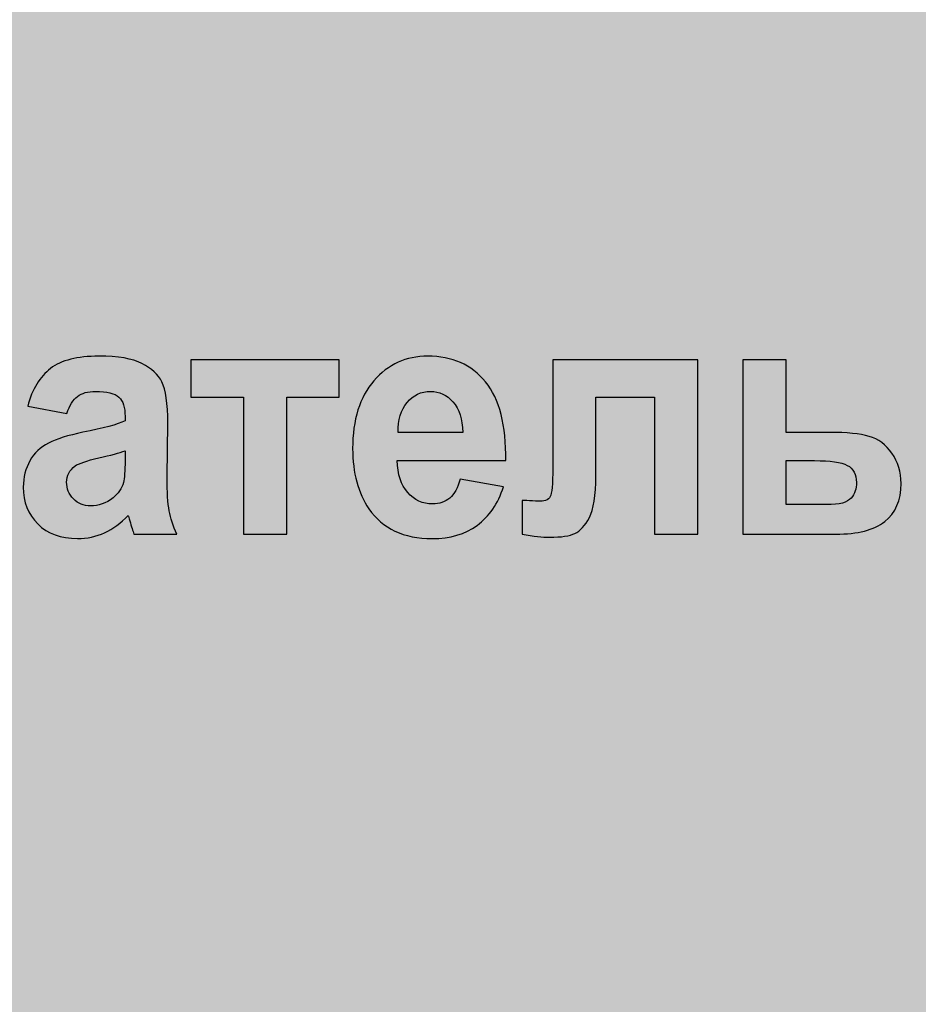
# Model space of a CAD drawing. Units: centimetres. Extents: x -12.7 to 13.8, y -7.2 to 9.
# Drawn here: x 4.9 to 6.6, y 3.8 to 5.7 of the extents above; entities that cross this region are included whole.
import ezdxf

# ---------------------------------------------------------------- set-up
doc = ezdxf.new("R2010")
doc.units = ezdxf.units.CM
doc.header["$MEASUREMENT"] = 0
doc.layers.add('layer 1', color=7, linetype='Continuous')

msp = doc.modelspace()

# ---------------------------------------------------------------- hatches: boundary and pattern name
at = {"layer": 'layer 1', "true_color": 0xebecec}
msp.add_hatch(color=7, dxfattribs=at).paths.add_polyline_path([(-12.71915, -0.21787), (13.12935, -0.21787), (13.12935, 8.32645), (-12.71915, 8.32645), (-12.71915, -0.21787)])
at = {"layer": 'layer 1', "true_color": 0xd9dada}
h = msp.add_hatch(color=254, dxfattribs=at)
edge = h.paths.add_edge_path()
edge.add_spline(control_points=[(-6.09182, -7.24134), (-6.09182, -7.24134), (1.74937, 8.32646), (1.74937, 8.32646), (1.74937, 8.32646), (13.02333, 8.32646), (13.02333, 8.32646), (13.02333, 8.32646), (13.02333, -7.24134), (13.02333, -7.24134), (13.02333, -7.24134), (-6.09182, -7.24134), (-6.09182, -7.24134)], knot_values=[0, 0, 0, 0, 0.25, 0.25, 0.25, 0.5, 0.5, 0.5, 0.75, 0.75, 0.75, 1, 1, 1, 1], degree=3, periodic=1)

# ---------------------------------------------------------------- linework, layer by layer
at = {"layer": 'layer 1', "color": 250, "lineweight": 9}
msp.add_open_spline([(-6.09182, -7.24134), (-6.09182, -7.24134), (1.74937, 8.32646), (1.74937, 8.32646), (1.74937, 8.32646), (13.02333, 8.32646), (13.02333, 8.32646), (13.02333, 8.32646), (13.02333, -7.24134), (13.02333, -7.24134), (13.02333, -7.24134), (-6.09182, -7.24134), (-6.09182, -7.24134)], degree=3, knots=[0, 0, 0, 0, 0.25, 0.25, 0.25, 0.5, 0.5, 0.5, 0.75, 0.75, 0.75, 1, 1, 1, 1], dxfattribs=at)
at = {"layer": 'layer 1', "color": 250, "lineweight": 50}
msp.add_open_spline([(13.1041, 6.58248), (13.1041, 6.58248), (0.94881, -7.24135), (0.94881, -7.24135)], degree=3, dxfattribs=at)
at = {"layer": 'layer 1', "color": 250}
for points, knots in [([(4.98365, 4.95514), (4.98365, 4.95514), (4.91017, 4.96899), (4.91017, 4.96899), (4.91846, 5.00089), (4.93278, 5.0245), (4.95303, 5.03982), (4.97327, 5.05514), (5.0034, 5.0628), (5.0433, 5.0628), (5.07954, 5.0628), (5.1066, 5.05829), (5.12438, 5.04916), (5.14206, 5.04003), (5.1546, 5.02848), (5.16181, 5.01442), (5.16902, 5.00036), (5.17267, 4.97465), (5.17267, 4.93709), (5.17267, 4.93709), (5.17149, 4.83635), (5.17149, 4.83635), (5.17149, 4.80771), (5.17278, 4.78651), (5.17535, 4.77287), (5.17791, 4.75923), (5.18275, 4.74464), (5.18986, 4.72911), (5.18986, 4.72911), (5.10928, 4.72911), (5.10928, 4.72911), (5.1072, 4.73478), (5.10453, 4.74317), (5.10147, 4.75429), (5.10018, 4.75944), (5.0992, 4.76279), (5.0986, 4.76437), (5.08478, 4.74989), (5.06996, 4.73908), (5.05416, 4.73184), (5.03836, 4.7246), (5.02157, 4.72093), (5.00369, 4.72093), (4.97219, 4.72093), (4.9473, 4.73005), (4.92913, 4.74831), (4.91096, 4.76647), (4.90188, 4.78955), (4.90188, 4.81746), (4.90188, 4.83583), (4.90602, 4.8523), (4.91432, 4.86678), (4.92261, 4.88116), (4.93417, 4.89228), (4.94918, 4.89994), (4.96409, 4.9076), (4.98562, 4.91432), (5.01377, 4.92009), (5.05169, 4.92764), (5.07807, 4.93478), (5.09268, 4.94129), (5.09268, 4.94129), (5.09268, 4.94999), (5.09268, 4.94999), (5.09268, 4.96678), (5.08882, 4.97875), (5.08112, 4.98599), (5.07332, 4.99312), (5.05871, 4.99669), (5.03727, 4.99669), (5.02275, 4.99669), (5.0115, 4.99365), (5.0034, 4.98746), (4.9952, 4.98137), (4.98868, 4.97056), (4.98365, 4.95514)], [0, 0, 0, 0, 0.04, 0.04, 0.04, 0.08, 0.08, 0.08, 0.12, 0.12, 0.12, 0.16, 0.16, 0.16, 0.2, 0.2, 0.2, 0.24, 0.24, 0.24, 0.28, 0.28, 0.28, 0.32, 0.32, 0.32, 0.36, 0.36, 0.36, 0.4, 0.4, 0.4, 0.44, 0.44, 0.44, 0.48, 0.48, 0.48, 0.52, 0.52, 0.52, 0.56, 0.56, 0.56, 0.6, 0.6, 0.6, 0.64, 0.64, 0.64, 0.68, 0.68, 0.68, 0.72, 0.72, 0.72, 0.76, 0.76, 0.76, 0.8, 0.8, 0.8, 0.84, 0.84, 0.84, 0.88, 0.88, 0.88, 0.92, 0.92, 0.92, 0.96, 0.96, 0.96, 1, 1, 1, 1]), ([(5.7207, 4.83236), (5.7207, 4.83236), (5.80189, 4.81788), (5.80189, 4.81788), (5.79152, 4.7863), (5.77502, 4.76227), (5.7526, 4.74569), (5.73008, 4.72921), (5.70193, 4.72093), (5.66826, 4.72093), (5.61483, 4.72093), (5.57522, 4.7395), (5.54965, 4.77664), (5.5294, 4.80645), (5.51923, 4.84401), (5.51923, 4.88945), (5.51923, 4.94359), (5.53256, 4.98609), (5.55913, 5.01673), (5.5857, 5.04748), (5.61937, 5.0628), (5.66006, 5.0628), (5.70569, 5.0628), (5.74174, 5.04674), (5.7682, 5.01463), (5.79458, 4.98252), (5.80722, 4.93331), (5.80603, 4.86699), (5.80603, 4.86699), (5.60278, 4.86699), (5.60278, 4.86699), (5.60337, 4.84139), (5.60989, 4.82145), (5.62243, 4.80718), (5.63487, 4.79291), (5.65048, 4.78577), (5.66905, 4.78577), (5.68179, 4.78577), (5.69246, 4.78945), (5.70105, 4.79679), (5.70974, 4.80414), (5.71626, 4.81599), (5.7207, 4.83236)], [0, 0, 0, 0, 0.0714286, 0.0714286, 0.0714286, 0.1428571, 0.1428571, 0.1428571, 0.2142857, 0.2142857, 0.2142857, 0.2857143, 0.2857143, 0.2857143, 0.3571429, 0.3571429, 0.3571429, 0.4285714, 0.4285714, 0.4285714, 0.5, 0.5, 0.5, 0.5714286, 0.5714286, 0.5714286, 0.6428571, 0.6428571, 0.6428571, 0.7142857, 0.7142857, 0.7142857, 0.7857143, 0.7857143, 0.7857143, 0.8571429, 0.8571429, 0.8571429, 0.9285714, 0.9285714, 0.9285714, 1, 1, 1, 1]), ([(5.21604, 5.05587), (5.21604, 5.05587), (5.49395, 5.05587), (5.49395, 5.05587), (5.49395, 5.05587), (5.49395, 4.98599), (5.49395, 4.98599), (5.49395, 4.98599), (5.39558, 4.98599), (5.39558, 4.98599), (5.39558, 4.98599), (5.39558, 4.72911), (5.39558, 4.72911), (5.39558, 4.72911), (5.3144, 4.72911), (5.3144, 4.72911), (5.3144, 4.72911), (5.3144, 4.98599), (5.3144, 4.98599), (5.3144, 4.98599), (5.21604, 4.98599), (5.21604, 4.98599), (5.21604, 4.98599), (5.21604, 5.05587), (5.21604, 5.05587)], [0, 0, 0, 0, 0.125, 0.125, 0.125, 0.25, 0.25, 0.25, 0.375, 0.375, 0.375, 0.5, 0.5, 0.5, 0.625, 0.625, 0.625, 0.75, 0.75, 0.75, 0.875, 0.875, 0.875, 1, 1, 1, 1]), ([(5.89443, 5.05587), (5.89443, 5.05587), (6.16641, 5.05587), (6.16641, 5.05587), (6.16641, 5.05587), (6.16641, 4.72911), (6.16641, 4.72911), (6.16641, 4.72911), (6.08523, 4.72911), (6.08523, 4.72911), (6.08523, 4.72911), (6.08523, 4.98599), (6.08523, 4.98599), (6.08523, 4.98599), (5.97501, 4.98599), (5.97501, 4.98599), (5.97501, 4.98599), (5.97501, 4.83898), (5.97501, 4.83898), (5.97501, 4.80162), (5.97096, 4.77539), (5.96287, 4.76028), (5.95467, 4.74516), (5.94568, 4.7353), (5.9358, 4.73058), (5.92603, 4.72586), (5.91013, 4.72344), (5.8883, 4.72344), (5.87536, 4.72344), (5.85818, 4.72533), (5.83695, 4.7289), (5.83695, 4.7289), (5.83695, 4.79238), (5.83695, 4.79238), (5.83872, 4.79238), (5.84326, 4.79217), (5.85058, 4.79176), (5.85907, 4.79113), (5.86568, 4.79081), (5.87032, 4.79081), (5.88139, 4.79081), (5.8881, 4.79469), (5.89067, 4.80235), (5.89314, 4.81012), (5.89443, 4.83152), (5.89443, 4.86668), (5.89443, 4.86668), (5.89443, 5.05587), (5.89443, 5.05587)], [0, 0, 0, 0, 0.0625, 0.0625, 0.0625, 0.125, 0.125, 0.125, 0.1875, 0.1875, 0.1875, 0.25, 0.25, 0.25, 0.3125, 0.3125, 0.3125, 0.375, 0.375, 0.375, 0.4375, 0.4375, 0.4375, 0.5, 0.5, 0.5, 0.5625, 0.5625, 0.5625, 0.625, 0.625, 0.625, 0.6875, 0.6875, 0.6875, 0.75, 0.75, 0.75, 0.8125, 0.8125, 0.8125, 0.875, 0.875, 0.875, 0.9375, 0.9375, 0.9375, 1, 1, 1, 1]), ([(6.25076, 5.05587), (6.25076, 5.05587), (6.33195, 5.05587), (6.33195, 5.05587), (6.33195, 5.05587), (6.33195, 4.91988), (6.33195, 4.91988), (6.33195, 4.91988), (6.41352, 4.91988), (6.41352, 4.91988), (6.44552, 4.91988), (6.47001, 4.91747), (6.4872, 4.91253), (6.50438, 4.9076), (6.5186, 4.897), (6.52996, 4.88074), (6.54132, 4.86447), (6.54705, 4.84559), (6.54705, 4.82407), (6.54705, 4.79249), (6.53687, 4.76877), (6.51653, 4.75293), (6.49619, 4.73708), (6.46577, 4.72911), (6.42508, 4.72911), (6.42508, 4.72911), (6.25076, 4.72911), (6.25076, 4.72911), (6.25076, 4.72911), (6.25076, 5.05587), (6.25076, 5.05587)], [0, 0, 0, 0, 0.1, 0.1, 0.1, 0.2, 0.2, 0.2, 0.3, 0.3, 0.3, 0.4, 0.4, 0.4, 0.5, 0.5, 0.5, 0.6, 0.6, 0.6, 0.7, 0.7, 0.7, 0.8, 0.8, 0.8, 0.9, 0.9, 0.9, 1, 1, 1, 1]), ([(5.72544, 4.91988), (5.72485, 4.94496), (5.71883, 4.96406), (5.70727, 4.97707), (5.69571, 4.99018), (5.68169, 4.99669), (5.6651, 4.99669), (5.64742, 4.99669), (5.6328, 4.98976), (5.62125, 4.97602), (5.6097, 4.96227), (5.60406, 4.94349), (5.60426, 4.91988), (5.60426, 4.91988), (5.72544, 4.91988), (5.72544, 4.91988)], [0, 0, 0, 0, 0.2, 0.2, 0.2, 0.4, 0.4, 0.4, 0.6, 0.6, 0.6, 0.8, 0.8, 0.8, 1, 1, 1, 1]), ([(5.09268, 4.88525), (5.08231, 4.88158), (5.06581, 4.87717), (5.0432, 4.87203), (5.02068, 4.86689), (5.00587, 4.86185), (4.99896, 4.85702), (4.98839, 4.84894), (4.98305, 4.83887), (4.98305, 4.82659), (4.98305, 4.81442), (4.9873, 4.80403), (4.9958, 4.79522), (5.00429, 4.7864), (5.01505, 4.782), (5.02819, 4.782), (5.04281, 4.782), (5.05683, 4.78714), (5.07016, 4.79732), (5.07994, 4.80519), (5.08646, 4.81463), (5.08952, 4.82596), (5.09159, 4.83331), (5.09268, 4.84737), (5.09268, 4.86804), (5.09268, 4.86804), (5.09268, 4.88525), (5.09268, 4.88525)], [0, 0, 0, 0, 0.1111111, 0.1111111, 0.1111111, 0.2222222, 0.2222222, 0.2222222, 0.3333333, 0.3333333, 0.3333333, 0.4444444, 0.4444444, 0.4444444, 0.5555556, 0.5555556, 0.5555556, 0.6666667, 0.6666667, 0.6666667, 0.7777778, 0.7777778, 0.7777778, 0.8888889, 0.8888889, 0.8888889, 1, 1, 1, 1]), ([(6.33195, 4.78451), (6.33195, 4.78451), (6.40789, 4.78451), (6.40789, 4.78451), (6.43159, 4.78451), (6.4468, 4.78861), (6.45352, 4.79669), (6.46014, 4.80487), (6.4635, 4.81453), (6.4635, 4.82575), (6.4635, 4.84139), (6.45777, 4.8522), (6.44621, 4.85818), (6.43475, 4.86405), (6.41431, 4.86699), (6.38497, 4.86699), (6.38497, 4.86699), (6.33195, 4.86699), (6.33195, 4.86699), (6.33195, 4.86699), (6.33195, 4.78451), (6.33195, 4.78451)], [0, 0, 0, 0, 0.1428571, 0.1428571, 0.1428571, 0.2857143, 0.2857143, 0.2857143, 0.4285714, 0.4285714, 0.4285714, 0.5714286, 0.5714286, 0.5714286, 0.7142857, 0.7142857, 0.7142857, 0.8571429, 0.8571429, 0.8571429, 1, 1, 1, 1])]:
    msp.add_open_spline(points, degree=3, knots=knots, dxfattribs=at)
at = {"layer": 'layer 1', "color": 242, "lineweight": 35}
msp.add_open_spline([(9.1093, 1.20902), (9.1093, 1.20902), (9.1305, -5.00005), (9.1305, -5.00005), (9.1305, -5.00005), (-2.62082, -5.06342), (-2.62082, -5.06342), (-2.62082, -5.06342), (-2.65324, 4.43325), (-2.65324, 4.43325)], degree=3, knots=[0, 0, 0, 0, 0.3333333, 0.3333333, 0.3333333, 0.6666667, 0.6666667, 0.6666667, 1, 1, 1, 1], dxfattribs=at)

doc.saveas('drawing.dxf')
